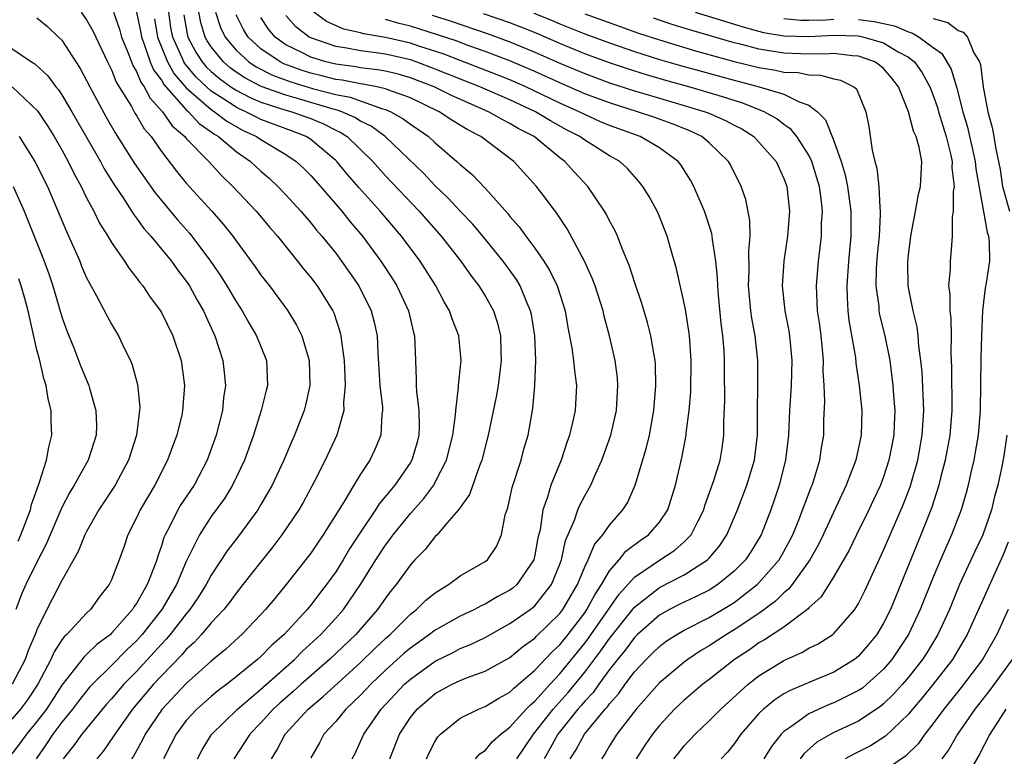
# Model space of a CAD drawing. Units: inches. Extents: x 2508000 to 2511000, y 1506000 to 1509000.
# Drawn here: x 2508116 to 2508195, y 1506873 to 1506932 of the extents above; entities that cross this region are included whole.
import ezdxf

# ---------------------------------------------------------------- set-up
doc = ezdxf.new("R2010")
doc.units = ezdxf.units.IN
doc.header["$MEASUREMENT"] = 0
doc.layers.add('LD25081506_2ft', color=4, linetype='Continuous')

msp = doc.modelspace()

# ---------------------------------------------------------------- linework, layer by layer
at = {"layer": 'LD25081506_2ft'}
for points, elevation in [([(2508120.546, 1506933), (2508121, 1506932.391), (2508121.508, 1506931.507), (2508122.677, 1506929), (2508123, 1506928.359), (2508123.379, 1506927.379), (2508124.588, 1506925.412), (2508124.882, 1506924.882), (2508125, 1506924.705), (2508125.623, 1506923.622), (2508126.168, 1506923), (2508127, 1506921.804), (2508128.225, 1506920.225), (2508129, 1506919.263), (2508131.058, 1506917), (2508131.971, 1506915.972), (2508132.729, 1506915), (2508133, 1506914.611), (2508134.535, 1506912.536), (2508135, 1506911.871), (2508135.683, 1506911), (2508137.156, 1506909), (2508137.859, 1506907.859), (2508138.271, 1506907), (2508138.861, 1506905), (2508138.923, 1506903), (2508138.584, 1506901.416), (2508138.476, 1506901), (2508137.704, 1506899), (2508137.485, 1506898.516), (2508136.847, 1506897), (2508135.902, 1506895), (2508135, 1506893.439), (2508134.736, 1506893), (2508133.278, 1506891), (2508132.286, 1506889.714), (2508131, 1506887.769), (2508130.596, 1506887), (2508129.981, 1506886.019), (2508129.292, 1506885), (2508129, 1506884.658), (2508127.705, 1506883), (2508127.382, 1506882.618), (2508127, 1506882.227), (2508126.428, 1506881.572), (2508125, 1506880.027), (2508123.986, 1506879), (2508123, 1506877.831), (2508122.605, 1506877.395), (2508120.621, 1506875), (2508119.95, 1506874.05), (2508119.105, 1506873)], 7920), ([(2508123.143, 1506933), (2508123.643, 1506931.643), (2508123.811, 1506931), (2508124.353, 1506929.647), (2508124.7, 1506928.7), (2508125, 1506928.224), (2508125.36, 1506927.36), (2508125.63, 1506927), (2508126.087, 1506926.087), (2508127.1, 1506925), (2508127.861, 1506923.861), (2508128.875, 1506923), (2508129, 1506922.846), (2508130.815, 1506921), (2508131.851, 1506919.851), (2508132.748, 1506919), (2508134.624, 1506917), (2508135.704, 1506915.704), (2508136.315, 1506915), (2508137.933, 1506913), (2508138.4, 1506912.4), (2508139, 1506911.676), (2508139.512, 1506911), (2508140.762, 1506909), (2508140.839, 1506908.839), (2508141.34, 1506907.341), (2508141.426, 1506907), (2508141.466, 1506906.534), (2508141.686, 1506905), (2508141.731, 1506903.731), (2508141.774, 1506903), (2508141.638, 1506901.638), (2508141.648, 1506901), (2508141.083, 1506899), (2508140.159, 1506897), (2508139.307, 1506895.307), (2508138.389, 1506893.611), (2508138.041, 1506893), (2508136.685, 1506891), (2508135.962, 1506890.038), (2508135, 1506888.844), (2508133.556, 1506887), (2508133, 1506886.319), (2508132.448, 1506885.552), (2508132.013, 1506885), (2508131, 1506883.927), (2508130.219, 1506883), (2508129.635, 1506882.365), (2508129, 1506881.793), (2508128.636, 1506881.364), (2508127, 1506879.678), (2508126.374, 1506879), (2508124.69, 1506877), (2508123.25, 1506875), (2508123.162, 1506874.838), (2508122.357, 1506873.644), (2508121.818, 1506873)], 7918), ([(2508125, 1506933), (2508125.34, 1506931.34), (2508125.394, 1506931), (2508125.652, 1506930.348), (2508126.102, 1506929), (2508126.366, 1506928.366), (2508127, 1506927.522), (2508127.188, 1506927.188), (2508129, 1506925.145), (2508129.17, 1506925), (2508130.04, 1506924.04), (2508131, 1506923.39), (2508131.219, 1506923.219), (2508131.601, 1506923), (2508133, 1506921.807), (2508134.172, 1506921), (2508135, 1506920.213), (2508135.648, 1506919.648), (2508136.345, 1506919), (2508137, 1506918.308), (2508138.197, 1506917), (2508139, 1506916.068), (2508139.473, 1506915.473), (2508139.89, 1506915), (2508141, 1506913.621), (2508141.471, 1506913), (2508142.85, 1506911), (2508143.86, 1506909), (2508144.092, 1506908.093), (2508144.323, 1506907), (2508144.38, 1506905.621), (2508144.559, 1506903), (2508144.748, 1506901.252), (2508144.752, 1506901), (2508144.704, 1506900.704), (2508144.625, 1506899), (2508144.148, 1506897.852), (2508143.75, 1506897), (2508143, 1506895.887), (2508142.451, 1506895), (2508141.673, 1506893.673), (2508140.001, 1506891), (2508139.585, 1506890.415), (2508139, 1506889.537), (2508137.035, 1506887), (2508136.1, 1506885.9), (2508135.374, 1506885), (2508135, 1506884.597), (2508133.467, 1506883), (2508133.215, 1506882.784), (2508132.179, 1506881.821), (2508131, 1506880.851), (2508129, 1506879.069), (2508127.067, 1506877), (2508125.696, 1506875), (2508125.475, 1506874.525), (2508124.766, 1506873.234), (2508124.608, 1506873)], 7916), ([(2508129.897, 1506873), (2508130.28, 1506873.72), (2508131.028, 1506874.973), (2508133.106, 1506877), (2508135, 1506878.596), (2508137.698, 1506881), (2508138.345, 1506881.655), (2508139.804, 1506883), (2508141, 1506884.3), (2508141.615, 1506885), (2508142.992, 1506887), (2508144.237, 1506889), (2508145, 1506890.174), (2508145.363, 1506890.637), (2508145.623, 1506891), (2508147, 1506892.706), (2508148.087, 1506893.914), (2508148.871, 1506895), (2508149, 1506895.223), (2508149.91, 1506897), (2508150.412, 1506899), (2508150.63, 1506900.63), (2508150.642, 1506901), (2508150.874, 1506902.873), (2508150.869, 1506903), (2508151.076, 1506905), (2508150.888, 1506907), (2508150.347, 1506908.347), (2508150.146, 1506909), (2508149.722, 1506909.722), (2508149.051, 1506911), (2508147.785, 1506913), (2508146.281, 1506915), (2508144.567, 1506917), (2508142.881, 1506918.881), (2508141.952, 1506919.952), (2508141.082, 1506921), (2508141, 1506921.079), (2508139, 1506922.762), (2508138.632, 1506923), (2508137.462, 1506923.462), (2508135, 1506924.378), (2508134.576, 1506924.576), (2508133.79, 1506925), (2508133.236, 1506925.236), (2508133, 1506925.358), (2508131.929, 1506926.071), (2508131, 1506926.66), (2508130.614, 1506927), (2508129.786, 1506927.786), (2508128.878, 1506928.878), (2508128.809, 1506929), (2508128.679, 1506929.321), (2508127.911, 1506931), (2508127.773, 1506931.772), (2508127.597, 1506933)], 7912), ([(2508128.791, 1506932.791), (2508129.1, 1506931.1), (2508129.131, 1506931), (2508129.776, 1506929.776), (2508130.285, 1506929), (2508130.609, 1506928.609), (2508131, 1506928.237), (2508131.666, 1506927.666), (2508132.574, 1506927), (2508133, 1506926.716), (2508134.129, 1506926.129), (2508135, 1506925.759), (2508137, 1506925.131), (2508137.475, 1506925), (2508138.6, 1506924.599), (2508139, 1506924.442), (2508140.019, 1506924.019), (2508141, 1506923.515), (2508141.358, 1506923.358), (2508141.917, 1506923), (2508143.981, 1506921), (2508145, 1506919.859), (2508147.697, 1506917), (2508149.484, 1506915), (2508151.062, 1506913), (2508151.852, 1506911.852), (2508152.504, 1506911), (2508153, 1506910.195), (2508153.668, 1506909), (2508154.004, 1506908.003), (2508154.245, 1506907), (2508154.263, 1506905.737), (2508154.299, 1506905), (2508154.042, 1506903), (2508153.896, 1506902.104), (2508153.256, 1506899), (2508152.74, 1506897), (2508152.551, 1506896.551), (2508151.747, 1506894.253), (2508150.872, 1506893), (2508149.933, 1506891.934), (2508149.148, 1506891), (2508149, 1506890.857), (2508148.185, 1506889.815), (2508147.37, 1506889), (2508147, 1506888.602), (2508145.865, 1506887), (2508145.466, 1506886.534), (2508145, 1506885.922), (2508144.371, 1506885), (2508142.606, 1506883), (2508140.508, 1506881), (2508138.216, 1506879), (2508137.58, 1506878.42), (2508136.511, 1506877.489), (2508135.984, 1506877), (2508135, 1506875.906), (2508134.115, 1506875), (2508133.69, 1506874.31), (2508132.832, 1506873)], 7910), ([(2508135.835, 1506873), (2508136.285, 1506873.715), (2508136.949, 1506875), (2508138.785, 1506877), (2508139.995, 1506878.005), (2508143, 1506880.757), (2508144.134, 1506881.865), (2508145, 1506882.679), (2508145.364, 1506883), (2508147, 1506884.625), (2508147.498, 1506885), (2508148.25, 1506885.75), (2508149, 1506886.355), (2508150.075, 1506887), (2508151, 1506887.701), (2508153, 1506888.852), (2508153.189, 1506889), (2508153.922, 1506890.078), (2508154.321, 1506891), (2508154.62, 1506892.62), (2508154.815, 1506893.185), (2508155.185, 1506894.815), (2508155.888, 1506897), (2508156.123, 1506897.877), (2508156.455, 1506899), (2508156.838, 1506901.162), (2508156.996, 1506903), (2508157.065, 1506905), (2508156.99, 1506907), (2508156.717, 1506908.717), (2508156.653, 1506909), (2508156.372, 1506909.628), (2508155.819, 1506911), (2508155.513, 1506911.513), (2508154.443, 1506913), (2508152.822, 1506915), (2508151.988, 1506915.988), (2508151, 1506917.019), (2508150.048, 1506918.048), (2508149, 1506919.035), (2508148.048, 1506920.048), (2508144.984, 1506923), (2508143.839, 1506923.839), (2508143, 1506924.238), (2508142.536, 1506924.535), (2508141.482, 1506925), (2508141.129, 1506925.129), (2508140.792, 1506925.208), (2508137.933, 1506926.067), (2508137, 1506926.324), (2508135.023, 1506927.023), (2508133.713, 1506927.712), (2508133, 1506928.186), (2508132.53, 1506928.531), (2508131.982, 1506929), (2508131, 1506930.201), (2508130.683, 1506930.683), (2508130.517, 1506931), (2508130.165, 1506932.165), (2508130.007, 1506933)], 7908), ([(2508131.338, 1506933), (2508131.761, 1506931.761), (2508132.122, 1506931), (2508133, 1506929.946), (2508134.03, 1506929), (2508134.613, 1506928.613), (2508135.933, 1506927.933), (2508137.395, 1506927.395), (2508139.127, 1506926.873), (2508141, 1506926.373), (2508142.156, 1506926.156), (2508144.76, 1506925.24), (2508145, 1506925.185), (2508145.443, 1506925), (2508146.432, 1506924.432), (2508147, 1506923.997), (2508147.598, 1506923.598), (2508148.442, 1506923), (2508149, 1506922.486), (2508150.744, 1506921), (2508151, 1506920.755), (2508151.955, 1506919.955), (2508153, 1506918.847), (2508154.819, 1506916.819), (2508155, 1506916.583), (2508155.746, 1506915.746), (2508156.265, 1506915), (2508157, 1506914.027), (2508157.709, 1506913), (2508158.211, 1506912.211), (2508158.783, 1506911), (2508158.844, 1506910.844), (2508159.419, 1506909), (2508159.652, 1506907.652), (2508159.978, 1506906.022), (2508160.112, 1506905), (2508160.171, 1506904.171), (2508160.33, 1506903), (2508160.227, 1506901), (2508160.029, 1506900.029), (2508159.789, 1506899), (2508159.579, 1506898.421), (2508159.109, 1506897), (2508158.292, 1506895), (2508158.019, 1506894.018), (2508157.646, 1506893), (2508157.415, 1506891.415), (2508157.249, 1506890.751), (2508157, 1506889.375), (2508156.909, 1506889), (2508155.54, 1506887), (2508155.255, 1506886.745), (2508155, 1506886.555), (2508153.98, 1506886.02), (2508153, 1506885.445), (2508152.689, 1506885.311), (2508152.139, 1506885), (2508151, 1506884.456), (2508149, 1506883.349), (2508148.546, 1506883), (2508147, 1506881.911), (2508146.509, 1506881.491), (2508145, 1506880.124), (2508143.818, 1506879), (2508143.428, 1506878.572), (2508143, 1506878.132), (2508141.816, 1506877), (2508141, 1506876.014), (2508140.059, 1506875), (2508139.695, 1506874.305), (2508139, 1506873.1)], 7906), ([(2508142.331, 1506873), (2508142.56, 1506873.44), (2508143, 1506874.402), (2508143.249, 1506875), (2508144.651, 1506877), (2508146.541, 1506879), (2508147, 1506879.414), (2508149, 1506880.866), (2508150.438, 1506881.562), (2508151, 1506881.859), (2508151.819, 1506882.181), (2508153, 1506882.754), (2508155, 1506883.867), (2508156.615, 1506885), (2508156.836, 1506885.164), (2508157, 1506885.311), (2508158.336, 1506887), (2508159, 1506888.654), (2508159.125, 1506889), (2508159.463, 1506890.537), (2508160.184, 1506892.184), (2508160.456, 1506893), (2508160.614, 1506893.386), (2508161, 1506894.125), (2508161.501, 1506895), (2508161.872, 1506895.872), (2508162.389, 1506897), (2508163.101, 1506899), (2508163.562, 1506901), (2508163.675, 1506903), (2508163.622, 1506903.622), (2508163.447, 1506905), (2508162.997, 1506907), (2508162.572, 1506908.572), (2508162.476, 1506909), (2508161.839, 1506911), (2508161.612, 1506911.612), (2508160.987, 1506912.988), (2508159.591, 1506915.591), (2508158.8, 1506916.8), (2508157.945, 1506917.945), (2508157.131, 1506919), (2508155.311, 1506921), (2508152.663, 1506923), (2508151.564, 1506923.564), (2508150.322, 1506924.322), (2508149.311, 1506925), (2508147, 1506926.1), (2508145.276, 1506926.724), (2508145, 1506926.84), (2508144.296, 1506927), (2508143.207, 1506927.207), (2508143, 1506927.231), (2508141.526, 1506927.526), (2508141, 1506927.591), (2508139.887, 1506927.887), (2508139, 1506928.096), (2508138.306, 1506928.306), (2508136.843, 1506928.843), (2508136.535, 1506929), (2508135, 1506930.057), (2508133.982, 1506931), (2508133.603, 1506931.603), (2508133, 1506932.781)], 7904), ([(2508148.301, 1506873), (2508148.514, 1506873.486), (2508149, 1506874.435), (2508149.216, 1506874.784), (2508149.41, 1506875), (2508151, 1506876.27), (2508152.47, 1506877), (2508153, 1506877.204), (2508154.111, 1506877.889), (2508155, 1506878.361), (2508155.31, 1506878.69), (2508155.696, 1506879), (2508157, 1506880.117), (2508158.388, 1506881.612), (2508159, 1506882.172), (2508159.667, 1506883), (2508161, 1506884.746), (2508161.176, 1506885), (2508161.805, 1506886.195), (2508162.353, 1506887), (2508163, 1506888.108), (2508163.772, 1506889), (2508164.313, 1506889.687), (2508165.456, 1506890.544), (2508166.124, 1506891), (2508167, 1506892.015), (2508167.671, 1506893), (2508168.288, 1506895), (2508168.805, 1506897.195), (2508169.153, 1506899), (2508169.162, 1506899.162), (2508169.391, 1506901), (2508169.514, 1506902.486), (2508169.565, 1506905), (2508169.417, 1506907), (2508169.376, 1506907.376), (2508169.101, 1506909.101), (2508169, 1506909.611), (2508168.374, 1506912.374), (2508167.859, 1506914.14), (2508167.625, 1506915), (2508167, 1506916.582), (2508166.82, 1506917), (2508166.173, 1506918.174), (2508165.674, 1506919), (2508165.377, 1506919.377), (2508164.428, 1506920.429), (2508163.812, 1506921), (2508163, 1506921.46), (2508161.78, 1506922.22), (2508161, 1506922.708), (2508160.611, 1506923), (2508159.548, 1506923.548), (2508158.258, 1506924.258), (2508157.043, 1506925), (2508155, 1506925.941), (2508152.583, 1506927), (2508149, 1506928.428), (2508147.452, 1506929), (2508147, 1506929.154), (2508145, 1506929.616), (2508144.265, 1506929.735), (2508143, 1506929.891), (2508141.886, 1506930.114), (2508141, 1506930.248), (2508139, 1506930.93), (2508138.865, 1506931), (2508137.81, 1506931.809), (2508137, 1506932.721)], 7900), ([(2508152.235, 1506873), (2508152.59, 1506873.41), (2508153, 1506873.688), (2508153.596, 1506874.404), (2508154.27, 1506875), (2508155, 1506875.54), (2508156.309, 1506877), (2508156.644, 1506877.356), (2508157, 1506877.642), (2508158.218, 1506879), (2508159, 1506879.833), (2508161, 1506882.289), (2508161.306, 1506882.694), (2508162.916, 1506885), (2508163.76, 1506886.24), (2508165, 1506887.607), (2508167, 1506888.958), (2508168.241, 1506889.759), (2508169, 1506890.433), (2508169.55, 1506891), (2508170.076, 1506892.076), (2508170.558, 1506893), (2508170.653, 1506893.347), (2508171.367, 1506895.367), (2508171.876, 1506897), (2508172.037, 1506897.963), (2508172.187, 1506899), (2508172.175, 1506900.175), (2508172.245, 1506901.755), (2508172.223, 1506904.223), (2508172.234, 1506905), (2508172.19, 1506905.81), (2508172.093, 1506907), (2508171.971, 1506907.971), (2508171.748, 1506910.252), (2508171.686, 1506911), (2508171.674, 1506911.674), (2508171.531, 1506913), (2508171.26, 1506914.74), (2508171.248, 1506915), (2508171.212, 1506915.212), (2508170.633, 1506917), (2508169.76, 1506919), (2508169.498, 1506919.498), (2508168.718, 1506920.718), (2508168.503, 1506921), (2508167, 1506922.093), (2508165.462, 1506923), (2508163, 1506923.897), (2508162.223, 1506924.223), (2508161, 1506924.761), (2508160.551, 1506925), (2508159, 1506925.692), (2508156.283, 1506927), (2508155, 1506927.558), (2508153.972, 1506927.972), (2508151, 1506929.1), (2508149.635, 1506929.635), (2508147.769, 1506930.231), (2508147, 1506930.492), (2508145, 1506930.955), (2508143.257, 1506931.257), (2508143, 1506931.333), (2508141.643, 1506931.642), (2508140.253, 1506932.253), (2508139.236, 1506933)], 7898), ([(2508148.76, 1506932.76), (2508150.271, 1506932.271), (2508153.255, 1506931.255), (2508155, 1506930.618), (2508157, 1506929.792), (2508159, 1506928.899), (2508161, 1506928.056), (2508163, 1506927.324), (2508165, 1506926.677), (2508166.289, 1506926.289), (2508169, 1506925.51), (2508170.689, 1506925), (2508170.914, 1506924.914), (2508172.298, 1506924.298), (2508173, 1506923.918), (2508173.613, 1506923.613), (2508174.577, 1506923), (2508175, 1506922.563), (2508176.367, 1506921), (2508177, 1506919.642), (2508177.239, 1506919), (2508177.439, 1506917), (2508177.292, 1506915), (2508176.998, 1506913.002), (2508176.849, 1506911), (2508177.064, 1506909), (2508177.39, 1506907.39), (2508177.45, 1506907), (2508177.648, 1506905), (2508177.573, 1506903), (2508177.443, 1506901), (2508177.367, 1506899), (2508177.134, 1506897), (2508176.623, 1506895), (2508176.223, 1506893.777), (2508175.95, 1506893), (2508175.176, 1506891), (2508174.35, 1506889.65), (2508173.909, 1506889), (2508173, 1506888.089), (2508171.686, 1506887), (2508171, 1506886.561), (2508169.962, 1506886.038), (2508168.599, 1506885.401), (2508167.812, 1506885), (2508167, 1506884.548), (2508165.238, 1506883), (2508165, 1506882.768), (2508164.257, 1506881.743), (2508163.635, 1506881), (2508163, 1506880.171), (2508162.144, 1506879), (2508161.673, 1506878.327), (2508161, 1506877.628), (2508160.718, 1506877.282), (2508160.46, 1506877), (2508158.835, 1506875), (2508158.203, 1506873.797), (2508157.735, 1506873)], 7894), ([(2508159.845, 1506873), (2508160.287, 1506873.713), (2508160.978, 1506875), (2508162.649, 1506877), (2508162.821, 1506877.179), (2508163, 1506877.435), (2508163.742, 1506878.258), (2508164.263, 1506879), (2508165, 1506879.992), (2508165.929, 1506881), (2508166.478, 1506881.522), (2508167, 1506882.044), (2508167.55, 1506882.45), (2508168.399, 1506883), (2508169, 1506883.345), (2508171, 1506884.356), (2508172.655, 1506885.345), (2508173, 1506885.574), (2508174.858, 1506887), (2508175, 1506887.142), (2508176.615, 1506889), (2508177, 1506889.668), (2508177.709, 1506891), (2508178.207, 1506892.207), (2508179.177, 1506894.823), (2508179.258, 1506895), (2508179.394, 1506895.393), (2508179.881, 1506897), (2508180.015, 1506897.985), (2508180.202, 1506899), (2508180.214, 1506900.214), (2508180.282, 1506901.718), (2508180.232, 1506903), (2508180.164, 1506904.163), (2508180.187, 1506905), (2508180.11, 1506905.89), (2508179.981, 1506907), (2508179.875, 1506907.875), (2508179.712, 1506909), (2508179.64, 1506910.36), (2508179.629, 1506911), (2508179.786, 1506913), (2508179.917, 1506914.083), (2508180.007, 1506915), (2508180.029, 1506916.029), (2508180.09, 1506917), (2508180.001, 1506917.999), (2508179.866, 1506919), (2508179.251, 1506921), (2508179, 1506921.507), (2508178.026, 1506923), (2508177.578, 1506923.578), (2508177, 1506923.977), (2508176.436, 1506924.436), (2508175.421, 1506925), (2508173.693, 1506925.693), (2508171.712, 1506926.288), (2508171, 1506926.527), (2508169.365, 1506927), (2508167.506, 1506927.506), (2508165.955, 1506927.954), (2508164.433, 1506928.433), (2508163, 1506928.917), (2508161, 1506929.654), (2508159, 1506930.479), (2508157.244, 1506931.244), (2508155.824, 1506931.824), (2508155, 1506932.135), (2508152.874, 1506932.873)], 7892), ([(2508156.922, 1506932.922), (2508158.347, 1506932.346), (2508159, 1506932.061), (2508161, 1506931.257), (2508163, 1506930.524), (2508165, 1506929.836), (2508167, 1506929.196), (2508168.701, 1506928.701), (2508173, 1506927.523), (2508175.023, 1506927), (2508177, 1506926.407), (2508178.22, 1506925.78), (2508179, 1506925.517), (2508179.699, 1506925), (2508180.353, 1506924.353), (2508181, 1506922.671), (2508181.588, 1506921), (2508181.919, 1506919.919), (2508182.113, 1506919), (2508182.387, 1506917), (2508182.375, 1506915), (2508182.197, 1506913), (2508182.06, 1506911), (2508182.075, 1506910.075), (2508182.132, 1506909), (2508182.227, 1506908.227), (2508182.74, 1506905.261), (2508182.786, 1506904.786), (2508183.047, 1506903), (2508183.249, 1506901), (2508183.218, 1506899), (2508182.786, 1506897), (2508182.014, 1506895), (2508180.159, 1506891), (2508179.779, 1506890.221), (2508179.091, 1506889), (2508177.666, 1506887), (2508177.375, 1506886.625), (2508177, 1506886.332), (2508176.333, 1506885.667), (2508175, 1506884.695), (2508173, 1506883.367), (2508172.383, 1506883), (2508171, 1506882.078), (2508170.315, 1506881.685), (2508169.289, 1506881), (2508169, 1506880.782), (2508167, 1506879.113), (2508165.145, 1506877), (2508163.589, 1506875), (2508163, 1506874.06), (2508162.608, 1506873.392), (2508162.344, 1506873)], 7890), ([(2508161, 1506932.865), (2508163.839, 1506931.839), (2508165.322, 1506931.322), (2508167, 1506930.765), (2508169.894, 1506929.894), (2508173, 1506929.042), (2508175, 1506928.54), (2508176.334, 1506928.334), (2508177, 1506928.184), (2508178.141, 1506928.141), (2508179, 1506927.954), (2508179.945, 1506927.945), (2508181, 1506927.643), (2508181.538, 1506927.537), (2508182.613, 1506927), (2508182.828, 1506926.828), (2508183.594, 1506925), (2508183.811, 1506923.811), (2508184.094, 1506921.906), (2508184.309, 1506921), (2508184.47, 1506920.47), (2508184.617, 1506919), (2508184.695, 1506917.305), (2508184.741, 1506917), (2508184.741, 1506916.741), (2508184.647, 1506915), (2508184.499, 1506913.501), (2508184.42, 1506912.421), (2508184.396, 1506911), (2508184.613, 1506909.387), (2508184.636, 1506909), (2508184.689, 1506908.689), (2508185.102, 1506907), (2508185.496, 1506905), (2508185.681, 1506903.681), (2508185.752, 1506903), (2508185.8, 1506902.2), (2508185.901, 1506901), (2508185.866, 1506899.866), (2508185.821, 1506899), (2508185.438, 1506897), (2508185, 1506895.662), (2508184.753, 1506895), (2508184.197, 1506893.803), (2508183.817, 1506893), (2508182.822, 1506891), (2508182.23, 1506889.77), (2508181, 1506887.647), (2508179.98, 1506886.02), (2508179, 1506885.127), (2508178.944, 1506885.056), (2508177, 1506883.59), (2508175.44, 1506882.56), (2508175, 1506882.318), (2508174.226, 1506881.774), (2508173.029, 1506881), (2508171, 1506879.388), (2508170.488, 1506879), (2508169, 1506877.733), (2508168.223, 1506877), (2508167, 1506875.698), (2508166.438, 1506875), (2508165.857, 1506874.143), (2508165.134, 1506873)], 7888), ([(2508169.86, 1506933), (2508173.8, 1506931.8), (2508175.374, 1506931.374), (2508177, 1506931.09), (2508179, 1506931.051), (2508181, 1506931.158), (2508183, 1506931.087), (2508183.407, 1506931), (2508185, 1506930.531), (2508186.178, 1506929.822), (2508187, 1506929.383), (2508187.477, 1506929), (2508188.114, 1506928.114), (2508188.728, 1506927), (2508189, 1506926.301), (2508189.333, 1506925.332), (2508189.418, 1506925), (2508190.028, 1506923), (2508190.38, 1506921.62), (2508190.509, 1506921), (2508190.495, 1506920.495), (2508190.664, 1506919), (2508190.593, 1506918.593), (2508190.596, 1506917), (2508190.513, 1506916.513), (2508190.506, 1506915), (2508190.418, 1506913.582), (2508190.347, 1506913), (2508190.35, 1506912.35), (2508190.232, 1506911), (2508190.326, 1506910.326), (2508190.324, 1506909), (2508190.403, 1506908.403), (2508190.426, 1506907), (2508190.398, 1506905.601), (2508190.461, 1506904.461), (2508190.485, 1506901), (2508190.317, 1506899), (2508189.948, 1506897), (2508189.587, 1506895.587), (2508189.453, 1506895), (2508188.856, 1506893.143), (2508188.001, 1506891), (2508185.557, 1506885), (2508185, 1506883.896), (2508184.456, 1506883), (2508183.803, 1506882.197), (2508183, 1506881.262), (2508182.674, 1506881), (2508181, 1506879.978), (2508179.259, 1506879.259), (2508177.499, 1506878.501), (2508177, 1506878.217), (2508176.26, 1506877.74), (2508175.358, 1506877), (2508175, 1506876.644), (2508173.551, 1506875), (2508173, 1506874.22), (2508172.458, 1506873.542), (2508171.957, 1506873)], 7884), ([(2508117, 1506932.547), (2508117.85, 1506931.85), (2508118.744, 1506931), (2508119, 1506930.738), (2508120.127, 1506929), (2508120.481, 1506928.481), (2508121, 1506927.514), (2508121.252, 1506927), (2508122.566, 1506924.566), (2508123.296, 1506923.296), (2508124.848, 1506920.848), (2508125.66, 1506919.66), (2508126.491, 1506918.491), (2508127, 1506917.86), (2508128.306, 1506916.307), (2508129.251, 1506915.251), (2508129.451, 1506915), (2508130.939, 1506913), (2508131.775, 1506911.775), (2508132.264, 1506911), (2508133, 1506909.745), (2508133.501, 1506909), (2508134.026, 1506908.026), (2508134.634, 1506907), (2508135.433, 1506905), (2508135.525, 1506903), (2508135.408, 1506902.592), (2508135.027, 1506901), (2508134.405, 1506899), (2508133.68, 1506897), (2508132.707, 1506895), (2508132.065, 1506893.935), (2508131, 1506892.469), (2508130.053, 1506891), (2508129, 1506888.874), (2508128.212, 1506887), (2508127.028, 1506885), (2508125.455, 1506883), (2508125, 1506882.494), (2508124.234, 1506881.767), (2508123, 1506880.504), (2508121.456, 1506879), (2508121.239, 1506878.761), (2508120.353, 1506877.647), (2508119.871, 1506877), (2508119, 1506875.958), (2508118.281, 1506875), (2508117.783, 1506874.217), (2508116.934, 1506873)], 7922), ([(2508126.457, 1506932.456), (2508126.687, 1506931), (2508127.489, 1506929), (2508128.033, 1506928.033), (2508129, 1506926.922), (2508131, 1506925.178), (2508131.279, 1506925), (2508132.245, 1506924.245), (2508133.527, 1506923.527), (2508134.652, 1506923), (2508135, 1506922.756), (2508137, 1506921.564), (2508137.838, 1506921), (2508138.435, 1506920.435), (2508139, 1506919.87), (2508139.775, 1506919), (2508141.494, 1506917), (2508142.16, 1506916.16), (2508143.155, 1506915), (2508144.635, 1506913), (2508145.568, 1506911.568), (2508145.919, 1506911), (2508146.862, 1506909), (2508147.253, 1506907.253), (2508147.328, 1506907), (2508147.398, 1506905), (2508147.477, 1506903.477), (2508147.47, 1506903), (2508147.484, 1506902.516), (2508147.677, 1506901), (2508147.705, 1506899.705), (2508147.683, 1506899), (2508147.541, 1506898.459), (2508147.107, 1506897), (2508147, 1506896.825), (2508145.743, 1506895), (2508144.504, 1506893.497), (2508144.195, 1506893), (2508143, 1506891.221), (2508142.123, 1506889.877), (2508141.604, 1506889), (2508141, 1506888.035), (2508140.266, 1506887), (2508139.71, 1506886.29), (2508139, 1506885.343), (2508138.715, 1506885), (2508136.853, 1506883), (2508135.866, 1506882.134), (2508135, 1506881.238), (2508134.733, 1506881), (2508133, 1506879.591), (2508132.251, 1506879), (2508131.533, 1506878.467), (2508131, 1506878.026), (2508129.84, 1506877), (2508129, 1506876.081), (2508128.183, 1506875), (2508127.798, 1506874.203), (2508127.174, 1506873)], 7914), ([(2508145.344, 1506873), (2508146.122, 1506875), (2508147, 1506876.315), (2508147.547, 1506877), (2508149, 1506878.255), (2508150.36, 1506879), (2508151, 1506879.305), (2508151.508, 1506879.508), (2508153, 1506880.045), (2508155, 1506881.157), (2508156.008, 1506881.992), (2508157, 1506882.706), (2508157.141, 1506882.859), (2508159, 1506884.672), (2508159.25, 1506885), (2508160.42, 1506887), (2508161, 1506888.42), (2508161.282, 1506889), (2508161.781, 1506890.218), (2508162.458, 1506891), (2508163, 1506891.786), (2508164.075, 1506893), (2508164.426, 1506893.574), (2508165.064, 1506895), (2508165.967, 1506898.033), (2508166.194, 1506899), (2508166.564, 1506901), (2508166.724, 1506903), (2508166.681, 1506904.681), (2508166.655, 1506905), (2508166.571, 1506905.429), (2508166.323, 1506907), (2508166.052, 1506908.053), (2508165.597, 1506909.597), (2508165, 1506911.324), (2508164.595, 1506912.596), (2508163.998, 1506914.002), (2508163.625, 1506915), (2508163.435, 1506915.435), (2508163, 1506916.22), (2508162.745, 1506916.745), (2508162.595, 1506917), (2508161.242, 1506919), (2508160.161, 1506920.161), (2508159.413, 1506921), (2508159, 1506921.306), (2508156.929, 1506923), (2508155.658, 1506923.658), (2508155, 1506924.054), (2508154.361, 1506924.361), (2508153.268, 1506925), (2508150.302, 1506926.302), (2508148.917, 1506927), (2508147, 1506927.726), (2508146.01, 1506928.01), (2508145, 1506928.251), (2508144.371, 1506928.371), (2508143, 1506928.528), (2508142.607, 1506928.607), (2508141, 1506928.806), (2508140.197, 1506929), (2508139, 1506929.371), (2508138.219, 1506929.781), (2508137, 1506930.38), (2508136.138, 1506931), (2508135.617, 1506931.617), (2508135, 1506932.563)], 7902), ([(2508155.542, 1506873), (2508156.886, 1506875), (2508157, 1506875.126), (2508158.456, 1506877), (2508159.669, 1506878.332), (2508161, 1506879.962), (2508162.309, 1506881.691), (2508163, 1506882.686), (2508165, 1506885.192), (2508167, 1506886.773), (2508169, 1506887.793), (2508170.877, 1506889), (2508171, 1506889.127), (2508171.853, 1506890.147), (2508172.419, 1506891), (2508173.283, 1506893), (2508174.028, 1506895), (2508174.641, 1506897), (2508174.873, 1506899), (2508174.875, 1506901), (2508174.911, 1506902.912), (2508174.906, 1506905), (2508174.682, 1506907), (2508174.419, 1506908.419), (2508174.347, 1506909), (2508174.167, 1506911), (2508174.222, 1506912.222), (2508174.176, 1506913.824), (2508174.29, 1506915), (2508174.271, 1506916.271), (2508173.944, 1506917.944), (2508173.576, 1506919), (2508172.717, 1506920.717), (2508172.56, 1506921), (2508171, 1506922.507), (2508170.412, 1506923), (2508169.449, 1506923.449), (2508168.022, 1506924.022), (2508166.548, 1506924.548), (2508165.252, 1506925), (2508163, 1506925.701), (2508161, 1506926.445), (2508159, 1506927.322), (2508157, 1506928.239), (2508155, 1506929.091), (2508153, 1506929.844), (2508151.706, 1506930.294), (2508150.679, 1506930.68), (2508149.183, 1506931.183), (2508147, 1506931.878), (2508146.099, 1506932.098), (2508145, 1506932.399)], 7896), ([(2508168.161, 1506873), (2508168.525, 1506873.475), (2508169, 1506874.055), (2508169.885, 1506875), (2508171, 1506876.051), (2508171.923, 1506877), (2508174.131, 1506879), (2508175, 1506879.675), (2508177, 1506880.898), (2508178.451, 1506881.549), (2508179, 1506881.886), (2508179.752, 1506882.248), (2508180.921, 1506883), (2508181, 1506883.065), (2508182.689, 1506885), (2508183, 1506885.495), (2508183.498, 1506886.502), (2508185, 1506889.765), (2508185.524, 1506891), (2508186.591, 1506893.409), (2508187.154, 1506894.847), (2508187.752, 1506897), (2508188.108, 1506899), (2508188.193, 1506900.193), (2508188.233, 1506901), (2508188.101, 1506904.101), (2508188.01, 1506905), (2508187.841, 1506906.159), (2508187.787, 1506907), (2508187.703, 1506907.703), (2508187.386, 1506909), (2508186.99, 1506911), (2508186.948, 1506912.948), (2508187, 1506913.464), (2508187.208, 1506915), (2508187.581, 1506917), (2508187.789, 1506918.211), (2508187.981, 1506919), (2508188.076, 1506921), (2508187.863, 1506922.137), (2508187.614, 1506923), (2508187.422, 1506923.422), (2508187.011, 1506925), (2508186.212, 1506927), (2508185.681, 1506927.681), (2508185, 1506928.466), (2508184.717, 1506928.717), (2508184.294, 1506929), (2508183, 1506929.465), (2508182.512, 1506929.489), (2508181, 1506929.674), (2508180.368, 1506929.632), (2508178.347, 1506929.653), (2508177, 1506929.696), (2508176.156, 1506929.844), (2508175, 1506930.012), (2508173.613, 1506930.387), (2508173, 1506930.537), (2508169.538, 1506931.537), (2508168.014, 1506932.013), (2508166.515, 1506932.515)], 7886), ([(2508183, 1506932.395), (2508184.249, 1506932.249), (2508185, 1506932.072), (2508185.887, 1506931.887), (2508187, 1506931.406), (2508187.321, 1506931.321), (2508187.875, 1506931), (2508189, 1506930.163), (2508189.682, 1506929.682), (2508190.426, 1506928.426), (2508190.896, 1506926.896), (2508191.378, 1506925), (2508191.752, 1506923.752), (2508192.354, 1506921), (2508192.404, 1506920.404), (2508193.321, 1506915.321), (2508193.437, 1506915), (2508193.486, 1506914.515), (2508193.517, 1506913), (2508193.252, 1506911.252), (2508193.168, 1506910.831), (2508192.962, 1506909.038), (2508192.869, 1506907), (2508192.814, 1506905.185), (2508192.775, 1506901), (2508192.595, 1506899), (2508192.368, 1506897.632), (2508192.243, 1506897), (2508192.008, 1506896.008), (2508191.797, 1506895), (2508191.632, 1506894.368), (2508191.234, 1506893), (2508190.463, 1506891), (2508189.578, 1506889), (2508189, 1506887.61), (2508187.957, 1506885), (2508187.005, 1506883), (2508186.209, 1506881.791), (2508185.661, 1506881), (2508185, 1506880.223), (2508183.67, 1506879), (2508183.307, 1506878.693), (2508183, 1506878.485), (2508181, 1506877.493), (2508180.64, 1506877.36), (2508179.802, 1506877), (2508179, 1506876.63), (2508177.641, 1506875.641), (2508177, 1506875.21), (2508176.788, 1506875), (2508176.003, 1506873.997), (2508175.397, 1506873)], 7882), ([(2508177, 1506932.48), (2508178.357, 1506932.357), (2508179, 1506932.346), (2508180.387, 1506932.388), (2508181, 1506932.421)], 7882), ([(2508189, 1506932.486), (2508190.156, 1506932.156), (2508191, 1506931.527), (2508191.395, 1506931.395), (2508191.755, 1506931), (2508192.259, 1506929.741), (2508192.715, 1506929), (2508192.795, 1506928.795), (2508193, 1506926.999), (2508193.376, 1506925), (2508193.729, 1506923.729), (2508193.865, 1506923), (2508194.022, 1506921.977), (2508194.244, 1506921), (2508194.358, 1506920.358), (2508194.57, 1506919), (2508195.128, 1506917)], 7880), ([(2508115, 1506930.075), (2508116.573, 1506929), (2508116.84, 1506928.84), (2508117.881, 1506927.88), (2508118.525, 1506927), (2508118.745, 1506926.745), (2508119, 1506926.357), (2508119.808, 1506925), (2508122.109, 1506921), (2508122.415, 1506920.415), (2508123.18, 1506919.181), (2508123.926, 1506918.074), (2508124.758, 1506916.758), (2508125, 1506916.456), (2508125.604, 1506915.604), (2508126.15, 1506915), (2508127.802, 1506913), (2508128.294, 1506912.294), (2508129, 1506911.394), (2508129.26, 1506911), (2508129.868, 1506909.868), (2508130.38, 1506909), (2508130.562, 1506908.562), (2508131.289, 1506907), (2508131.941, 1506905), (2508132.057, 1506904.057), (2508132.15, 1506903), (2508131.998, 1506902.002), (2508131.898, 1506901), (2508131.396, 1506899), (2508130.678, 1506897), (2508129.624, 1506895), (2508128.571, 1506893.429), (2508128.325, 1506893), (2508127.647, 1506891.647), (2508127.292, 1506891), (2508127.201, 1506890.799), (2508127, 1506890.12), (2508126.703, 1506889.297), (2508126.625, 1506889), (2508126.431, 1506888.431), (2508125.865, 1506887), (2508125, 1506885.497), (2508124.785, 1506885.215), (2508124.668, 1506885), (2508123, 1506883.09), (2508122.904, 1506883), (2508121.805, 1506882.195), (2508121, 1506881.395), (2508120.786, 1506881.213), (2508119, 1506878.93), (2508117.762, 1506877), (2508117, 1506875.998), (2508116.16, 1506875), (2508115.678, 1506874.322), (2508115, 1506873.418)], 7924), ([(2508115.01, 1506927.01), (2508117.056, 1506925.056), (2508117.858, 1506923.858), (2508118.384, 1506923), (2508119, 1506921.938), (2508119.522, 1506921), (2508120.003, 1506920.003), (2508120.557, 1506919), (2508121, 1506918.074), (2508121.571, 1506917), (2508122.039, 1506916.039), (2508122.701, 1506915), (2508123, 1506914.489), (2508124.031, 1506913), (2508124.403, 1506912.403), (2508125, 1506911.653), (2508125.27, 1506911.27), (2508125.506, 1506911), (2508126.102, 1506910.102), (2508126.921, 1506909), (2508127, 1506908.863), (2508127.912, 1506907), (2508128.589, 1506905), (2508128.868, 1506903), (2508128.716, 1506901.284), (2508128.709, 1506901), (2508128.634, 1506900.634), (2508128.235, 1506899), (2508127.893, 1506898.107), (2508127.504, 1506897), (2508126.484, 1506895), (2508125.293, 1506893), (2508125, 1506892.368), (2508124.306, 1506891), (2508123.983, 1506890.017), (2508123.609, 1506889), (2508123, 1506887.401), (2508122.814, 1506887), (2508122.007, 1506885.993), (2508121.303, 1506885), (2508121, 1506884.718), (2508119.403, 1506883), (2508119.185, 1506882.815), (2508119, 1506882.56), (2508118.39, 1506881.61), (2508118.132, 1506881), (2508117.076, 1506879), (2508116.242, 1506877.758), (2508115.682, 1506877), (2508115, 1506876.194)], 7926), ([(2508115.575, 1506923), (2508116.828, 1506921), (2508117.842, 1506919), (2508119.367, 1506915.368), (2508119.997, 1506914.003), (2508120.44, 1506913), (2508120.597, 1506912.597), (2508121, 1506911.658), (2508121.218, 1506911.218), (2508121.787, 1506910.212), (2508122.617, 1506908.617), (2508123, 1506907.928), (2508123.56, 1506907), (2508124.052, 1506905.948), (2508124.527, 1506905), (2508124.665, 1506904.665), (2508125.081, 1506903.081), (2508125.258, 1506901.257), (2508125.251, 1506901), (2508125.005, 1506899), (2508124.357, 1506897), (2508123.28, 1506895), (2508121.983, 1506893), (2508121, 1506891.267), (2508120.865, 1506891), (2508120.324, 1506889.676), (2508119, 1506887.339), (2508118.668, 1506886.668), (2508117.803, 1506885), (2508117, 1506883.372), (2508116.858, 1506883), (2508116.297, 1506881.703), (2508116.048, 1506881), (2508115.02, 1506879)], 7928), ([(2508115.11, 1506919), (2508115.991, 1506917), (2508117.589, 1506913), (2508117.964, 1506911.964), (2508118.286, 1506911), (2508119, 1506908.512), (2508119.395, 1506907.395), (2508119.961, 1506906.039), (2508120.541, 1506904.541), (2508121.167, 1506903), (2508121.219, 1506902.781), (2508121.746, 1506901), (2508121.799, 1506899.799), (2508121.776, 1506899), (2508121.576, 1506898.424), (2508121.127, 1506897), (2508120.002, 1506895), (2508119.62, 1506894.38), (2508119, 1506893.21), (2508117.757, 1506890.244), (2508117, 1506888.817), (2508116.104, 1506887), (2508115.766, 1506886.234), (2508115.315, 1506885)], 7930), ([(2508115.498, 1506890.502), (2508115.725, 1506891), (2508116.499, 1506893), (2508116.571, 1506893.429), (2508117.131, 1506895), (2508117.224, 1506895.224), (2508117.766, 1506897), (2508117.954, 1506898.046), (2508118.212, 1506899), (2508118.15, 1506900.15), (2508118.16, 1506901), (2508117.921, 1506901.921), (2508117.753, 1506903), (2508117.572, 1506903.573), (2508117.227, 1506905), (2508117, 1506905.856), (2508116.308, 1506909), (2508116.022, 1506909.978), (2508115.752, 1506911), (2508115.565, 1506911.564)], 7932), ([(2508194.894, 1506899), (2508194.656, 1506897.344), (2508194.497, 1506896.497), (2508194.189, 1506895), (2508193.928, 1506894.073), (2508193.67, 1506893), (2508192.98, 1506891), (2508192.335, 1506889.665), (2508191.112, 1506887), (2508190.288, 1506885), (2508189.362, 1506883), (2508188.467, 1506881.533), (2508188.123, 1506881), (2508187, 1506879.564), (2508186.523, 1506879), (2508185.805, 1506878.195), (2508185, 1506877.414), (2508184.775, 1506877.225), (2508183, 1506876.042), (2508181, 1506875.125), (2508180.761, 1506875), (2508179.651, 1506874.349), (2508178.594, 1506873.406), (2508178.309, 1506873)], 7880), ([(2508195, 1506890.414), (2508194.6, 1506889.4), (2508193.932, 1506887.932), (2508192.638, 1506885), (2508191.724, 1506883), (2508190.532, 1506881), (2508189, 1506879), (2508188.103, 1506877.897), (2508187.328, 1506877), (2508187, 1506876.599), (2508185.17, 1506874.83), (2508183.944, 1506874.056), (2508182.616, 1506873.384), (2508181.929, 1506873)], 7878), ([(2508195.016, 1506885), (2508194.095, 1506883), (2508192.944, 1506881), (2508191.251, 1506878.749), (2508189.836, 1506877), (2508189, 1506875.856), (2508188.314, 1506875), (2508187.776, 1506874.224), (2508186.771, 1506873.229), (2508185, 1506872.014)], 7876), ([(2508195.345, 1506881), (2508193.51, 1506878.49), (2508192.334, 1506877), (2508190.955, 1506875), (2508190.249, 1506873.751), (2508189.695, 1506873)], 7874), ([(2508194.833, 1506877), (2508193.539, 1506875), (2508192.677, 1506873.323), (2508191.804, 1506871.804)], 7872)]:
    msp.add_lwpolyline(points, dxfattribs=dict(at, elevation=elevation))

doc.saveas('drawing.dxf')
